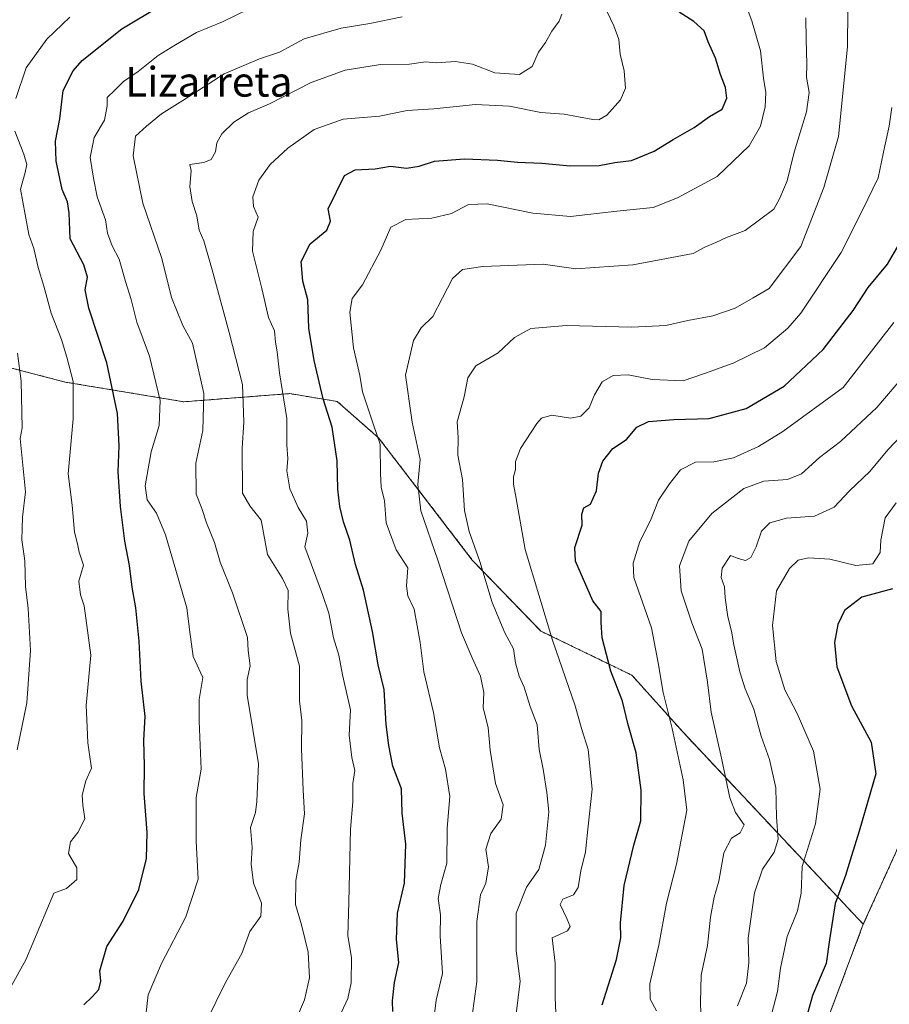
# Model space of a CAD drawing. Units: metres. Extents: x 624212 to 627658, y 4745747 to 4748123.
# Drawn here: x 624887 to 625121, y 4746080 to 4746345 of the extents above; entities that cross this region are included whole.
import ezdxf
from ezdxf.enums import TextEntityAlignment as Align

# ---------------------------------------------------------------- set-up
doc = ezdxf.new("R2010")
doc.units = ezdxf.units.M
doc.header["$MEASUREMENT"] = 0
doc.linetypes.add('TRAZOS', pattern=[0.75, 0.5, -0.25])
for name, color, linetype, lineweight in [('Arbolado forestal', 92, 'TRAZOS', 0), ('Arbolado forestal CxS', 92, 'Continuous', 0), ('Curva de nivel maestra', 36, 'Continuous', 30), ('Curva de nivel normal', 36, 'Continuous', 0), ('Pastizal CxS', 92, 'Continuous', 0), ('Texto cartográfico', 19, 'Continuous', 0)]:
    doc.layers.add(name, color=color, linetype=linetype, lineweight=lineweight)
doc.styles.add('Arial', font='txt', dxfattribs={"height": 0.2})

# ---------------------------------------------------------------- blocks, each defined once
blk = doc.blocks.new('*U150')
at = {"layer": 'Arbolado forestal CxS', "color": 92, "linetype": 'Continuous', "lineweight": 0}
blk.add_polyline3d([(624870.59, 4746254.75, 715.9), (624898.79, 4746247.42, 705.72), (624930.74, 4746242.11, 692.21), (624959.26, 4746244.31, 679.04), (624972.04, 4746242.19, 673.47), (624983.17, 4746232.39, 669.86), (625008.39, 4746199.54, 660.69), (625026.8, 4746180.44, 655.6), (625051.34, 4746168.54, 648.31), (625065.19, 4746153.11, 643.53), (625113.61, 4746101.54, 621.42), (625103.53, 4746074.65, 623.26)], dxfattribs=at)
blk = doc.blocks.new('*U156')
at = {"layer": 'Arbolado forestal CxS', "color": 92, "linetype": 'Continuous', "lineweight": 0}
blk.add_polyline3d([(625129.88, 4746137.43, 619.95), (625113.61, 4746101.54, 621.42), (625065.19, 4746153.11, 643.53), (625051.34, 4746168.54, 648.31), (625026.8, 4746180.44, 655.6), (625008.39, 4746199.54, 660.69), (624983.17, 4746232.39, 669.86), (624972.04, 4746242.19, 673.47), (624959.26, 4746244.31, 679.04), (624930.74, 4746242.11, 692.21), (624898.79, 4746247.42, 705.72), (624870.59, 4746254.75, 715.9)], dxfattribs=at)
blk = doc.blocks.new('*U170')
at = {"layer": 'Curva de nivel normal', "color": 36, "linetype": 'Continuous', "lineweight": 0}
blk.add_polyline3d([(625019.57, 4746072.32, 660), (625021.27, 4746086.26, 660), (625020.2, 4746094.37, 660), (625020.18, 4746104.49, 660), (625023.01, 4746111.49, 660), (625026.29, 4746116.26, 660), (625028.12, 4746122.82, 660), (625029, 4746131.78, 660), (625028.4, 4746136.96, 660), (625027.42, 4746143.3, 660), (625026.4, 4746148.59, 660), (625025.88, 4746155.2, 660), (625024, 4746160.09, 660), (625022.34, 4746165.32, 660), (625021.02, 4746168.28, 660), (625020.03, 4746171.88, 660), (625019.48, 4746175.65, 660), (625017.16, 4746179.95, 660), (625013.72, 4746188.14, 660), (625010.37, 4746199.18, 660), (625007.5, 4746207.25, 660), (625006.3, 4746212.9, 660), (625005.71, 4746221.18, 660), (625004.5, 4746227.72, 660), (625004.62, 4746232.53, 660), (625004.28, 4746236.74, 660), (625006.18, 4746243.42, 660), (625007.19, 4746248.52, 660), (625009.29, 4746251.76, 660), (625015.38, 4746255.31, 660), (625019.7, 4746259.44, 660), (625024.18, 4746261.78, 660), (625033.78, 4746262.67, 660), (625051.36, 4746262.15, 660), (625060.44, 4746262.59, 660), (625066.4, 4746263.97, 660), (625073.1, 4746265.26, 660), (625079.1, 4746267.3, 660), (625083.99, 4746270.03, 660), (625088.29, 4746272.55, 660), (625096.79, 4746283.92, 660), (625102.99, 4746299.78, 660), (625106.91, 4746313.45, 660), (625109.38, 4746337.59, 660), (625109.42, 4746347.54, 660)], dxfattribs=at)
blk = doc.blocks.new('*U179')
at = {"layer": 'Curva de nivel normal', "color": 36, "linetype": 'Continuous', "lineweight": 0}
blk.add_polyline3d([(624969.11, 4746069.22, 680), (624974.89, 4746081.58, 680), (624975.81, 4746085.77, 680), (624975.9, 4746092.64, 680), (624974.87, 4746098.45, 680), (624975.19, 4746107.52, 680), (624975.59, 4746127.11, 680), (624976.26, 4746134.47, 680), (624976.27, 4746139.42, 680), (624976.74, 4746142.89, 680), (624975.95, 4746146.4, 680), (624975.27, 4746152.39, 680), (624975.58, 4746159.26, 680), (624973.41, 4746168.64, 680), (624972.44, 4746173.92, 680), (624971.07, 4746178.59, 680), (624969.77, 4746185.25, 680), (624968.03, 4746190.25, 680), (624963.33, 4746203.12, 680), (624964.11, 4746206.8, 680), (624963.8, 4746209.99, 680), (624961.54, 4746213.66, 680), (624959.28, 4746218.72, 680), (624958.5, 4746223.55, 680), (624958.76, 4746226.87, 680), (624958.45, 4746230.41, 680), (624958.49, 4746237.59, 680), (624956.52, 4746249.92, 680), (624955.88, 4746255.59, 680), (624955.43, 4746258.16, 680), (624955.15, 4746261.2, 680), (624953.57, 4746264.82, 680), (624951.7, 4746272.59, 680), (624949.24, 4746282.59, 680), (624949.44, 4746287.92, 680), (624950.78, 4746291.74, 680), (624949.46, 4746294.66, 680), (624949.28, 4746297.29, 680), (624950.96, 4746301.72, 680), (624953.98, 4746305.94, 680), (624958.71, 4746310.34, 680), (624965.84, 4746315.4, 680), (624973.6, 4746318.18, 680), (624983.42, 4746318.96, 680), (624990.89, 4746320.45, 680), (624998.02, 4746320.91, 680), (625009.24, 4746322.08, 680), (625018.43, 4746321.65, 680), (625026.83, 4746319.96, 680), (625033.14, 4746319.51, 680), (625040.82, 4746318.01, 680), (625042.43, 4746317.95, 680), (625044.58, 4746319.18, 680), (625048.23, 4746323.34, 680), (625049.62, 4746326.48, 680), (625049.28, 4746331.12, 680), (625048.16, 4746335.66, 680), (625047.8, 4746339.55, 680), (625046.52, 4746343.25, 680), (625042.88, 4746350.91, 680)], dxfattribs=at)
blk = doc.blocks.new('*U192')
at = {"layer": 'Curva de nivel normal', "color": 36, "linetype": 'Continuous', "lineweight": 0}
blk.add_polyline3d([(624958.8, 4746071.02, 685), (624963.22, 4746081.23, 685), (624964.58, 4746087.13, 685), (624964.23, 4746094.04, 685), (624962.37, 4746101.42, 685), (624960.8, 4746106.82, 685), (624960.92, 4746113.3, 685), (624961.79, 4746118.25, 685), (624962.21, 4746124.25, 685), (624963.24, 4746131.25, 685), (624962.86, 4746137.61, 685), (624962.43, 4746148.77, 685), (624962.5, 4746156.37, 685), (624961.86, 4746161.61, 685), (624961.86, 4746170.97, 685), (624959.47, 4746179.84, 685), (624958.7, 4746186.33, 685), (624958.85, 4746191.31, 685), (624957.28, 4746194.57, 685), (624953.24, 4746201.02, 685), (624951.54, 4746210.28, 685), (624948.48, 4746214.16, 685), (624946.56, 4746217.56, 685), (624946.42, 4746229.59, 685), (624946.92, 4746236.59, 685), (624946.51, 4746246.75, 685), (624942.95, 4746260.74, 685), (624938.33, 4746277.61, 685), (624936.09, 4746285.41, 685), (624934.87, 4746288.32, 685), (624934.26, 4746292.17, 685), (624933.02, 4746295.98, 685), (624932.38, 4746300.05, 685), (624932.71, 4746304.2, 685), (624932.39, 4746305.98, 685), (624936.13, 4746306.44, 685), (624938.08, 4746307.26, 685), (624939.26, 4746309.34, 685), (624939.66, 4746311.81, 685), (624940.95, 4746314.18, 685), (624944.2, 4746317.34, 685), (624948.13, 4746319.85, 685), (624953.8, 4746322.31, 685), (624965.06, 4746328.05, 685), (624974.18, 4746331.35, 685), (624983.72, 4746332.86, 685), (624991.46, 4746332.96, 685), (624995.76, 4746333.53, 685), (624998.78, 4746333.32, 685), (625003.76, 4746333.64, 685), (625008.45, 4746332.92, 685), (625014.43, 4746330.59, 685), (625021.09, 4746330.14, 685), (625024.53, 4746332.35, 685), (625026.24, 4746336.2, 685), (625028.05, 4746338.74, 685), (625029.82, 4746341.81, 685), (625031.8, 4746344.54, 685), (625032.45, 4746346.38, 685)], dxfattribs=at)
blk = doc.blocks.new('*U195')
at = {"layer": 'Curva de nivel normal', "color": 36, "linetype": 'Continuous', "lineweight": 0}
blk.add_polyline3d([(624936.84, 4746075.43, 690), (624941.95, 4746085.88, 690), (624946.38, 4746093.72, 690), (624948.52, 4746099.59, 690), (624951.5, 4746103.72, 690), (624951.62, 4746107.26, 690), (624949.47, 4746112.63, 690), (624948.89, 4746117.73, 690), (624949.1, 4746122.24, 690), (624948.67, 4746127.54, 690), (624950.02, 4746131.58, 690), (624950.38, 4746134.59, 690), (624950.88, 4746144.67, 690), (624947.83, 4746163.16, 690), (624947.82, 4746167.37, 690), (624948.62, 4746171.07, 690), (624948.04, 4746175.16, 690), (624947.84, 4746178.67, 690), (624943.82, 4746190.69, 690), (624940.5, 4746198.95, 690), (624939, 4746204.25, 690), (624936.89, 4746209.54, 690), (624935.63, 4746213.41, 690), (624934.09, 4746217.21, 690), (624933.97, 4746225.59, 690), (624935.82, 4746234.35, 690), (624936.13, 4746244.31, 690), (624933.06, 4746257.92, 690), (624930.5, 4746262.59, 690), (624927.45, 4746270.19, 690), (624924.83, 4746280.65, 690), (624919.69, 4746295.52, 690), (624917.09, 4746308.25, 690), (624917.77, 4746313.59, 690), (624920.73, 4746316.25, 690), (624924.69, 4746319.59, 690), (624930.49, 4746323.15, 690), (624941.62, 4746330.33, 690), (624951.13, 4746334.39, 690), (624956.46, 4746336.16, 690), (624963.13, 4746339.75, 690), (624973.13, 4746342.64, 690), (624980.8, 4746343.91, 690), (624989.47, 4746345.63, 690)], dxfattribs=at)
blk = doc.blocks.new('*U197')
at = {"layer": 'Curva de nivel normal', "color": 36, "linetype": 'Continuous', "lineweight": 0}
blk.add_polyline3d([(625069.87, 4746077.51, 640), (625069.78, 4746080.61, 640), (625070.02, 4746087.82, 640), (625071.67, 4746095.83, 640), (625072.53, 4746103.46, 640), (625073.52, 4746108.83, 640), (625074.7, 4746113.15, 640), (625076.04, 4746120.78, 640), (625078.16, 4746124.71, 640), (625080.51, 4746126.12, 640), (625081.59, 4746128.25, 640), (625079.26, 4746131.59, 640), (625077.68, 4746135.59, 640), (625075.43, 4746146.25, 640), (625072.64, 4746158.59, 640), (625071.72, 4746166.66, 640), (625070.28, 4746175.53, 640), (625067.48, 4746182.65, 640), (625064.6, 4746191.23, 640), (625064.11, 4746198.01, 640), (625066.7, 4746204.64, 640), (625072.87, 4746212.02, 640), (625081.5, 4746218.75, 640), (625086.89, 4746220.78, 640), (625093.18, 4746221.22, 640), (625096.98, 4746222.75, 640), (625101.84, 4746227.11, 640), (625107.46, 4746231.45, 640), (625117.26, 4746240.55, 640), (625124.56, 4746249.07, 640)], dxfattribs=at)
blk = doc.blocks.new('*U204')
at = {"layer": 'Curva de nivel normal', "color": 36, "linetype": 'Continuous', "lineweight": 0}
blk.add_polyline3d([(624997.66, 4746072.92, 670), (624998.69, 4746081.09, 670), (625000.35, 4746088.27, 670), (624999.71, 4746098.44, 670), (624999.84, 4746104.11, 670), (624999.23, 4746108.43, 670), (624999.95, 4746112.22, 670), (625001.56, 4746117.97, 670), (625001.62, 4746127.43, 670), (625002.37, 4746135.92, 670), (625001.21, 4746143.25, 670), (624999.52, 4746148.97, 670), (624997.97, 4746158.55, 670), (624995.37, 4746169.49, 670), (624994.33, 4746177.36, 670), (624992.7, 4746186.34, 670), (624991.07, 4746189.92, 670), (624990.68, 4746192.58, 670), (624991.04, 4746197.48, 670), (624987.87, 4746202.25, 670), (624985.2, 4746209.5, 670), (624984.76, 4746215.5, 670), (624983.86, 4746219.16, 670), (624983.66, 4746222.78, 670), (624983.57, 4746230.7, 670), (624981.82, 4746235.92, 670), (624978.8, 4746244.81, 670), (624978.11, 4746249.16, 670), (624976.44, 4746256.65, 670), (624975.4, 4746266.25, 670), (624976.01, 4746269.92, 670), (624978.8, 4746273.59, 670), (624983.74, 4746282.89, 670), (624986.46, 4746289.06, 670), (624990.52, 4746291.17, 670), (624997.48, 4746291.48, 670), (625002.75, 4746292.76, 670), (625007.39, 4746295.2, 670), (625012.42, 4746295.34, 670), (625024.72, 4746292.83, 670), (625034.8, 4746292, 670), (625047.27, 4746293.4, 670), (625057.1, 4746294.36, 670), (625063.6, 4746296.97, 670), (625074.32, 4746302.69, 670), (625082.91, 4746310.95, 670), (625085.93, 4746316.26, 670), (625087.22, 4746321.49, 670), (625087.37, 4746325.28, 670), (625086.72, 4746329.18, 670), (625085.97, 4746336.56, 670), (625083.66, 4746344.63, 670), (625082.33, 4746347.92, 670)], dxfattribs=at)
blk = doc.blocks.new('*U207')
at = {"layer": 'Curva de nivel normal', "color": 36, "linetype": 'Continuous', "lineweight": 0}
blk.add_polyline3d([(624920.48, 4746077.11, 695), (624921.16, 4746082.55, 695), (624924.74, 4746091, 695), (624931.3, 4746103.57, 695), (624934.61, 4746113.67, 695), (624934.07, 4746123.89, 695), (624934.07, 4746135.65, 695), (624935.45, 4746143.24, 695), (624934.84, 4746156.22, 695), (624934.88, 4746162, 695), (624935.82, 4746167.92, 695), (624933.23, 4746173.59, 695), (624932.25, 4746180.84, 695), (624931.54, 4746186.64, 695), (624925.78, 4746206.3, 695), (624923.42, 4746212.14, 695), (624920.91, 4746215.77, 695), (624920.38, 4746219.5, 695), (624921.93, 4746228.68, 695), (624924.07, 4746235.69, 695), (624924.37, 4746242.45, 695), (624921.5, 4746254.38, 695), (624918.12, 4746263.5, 695), (624916.59, 4746269.59, 695), (624915.01, 4746274.47, 695), (624913.34, 4746280.47, 695), (624911.43, 4746284.1, 695), (624910.22, 4746287.48, 695), (624909.7, 4746291.02, 695), (624907.45, 4746297.29, 695), (624906.46, 4746302.25, 695), (624905.5, 4746307.84, 695), (624906.6, 4746313.25, 695), (624909.42, 4746317.87, 695), (624910.15, 4746321.72, 695), (624910.15, 4746323.95, 695), (624912.13, 4746325.98, 695), (624914.49, 4746328.24, 695), (624918.46, 4746330.96, 695), (624923.8, 4746335.26, 695), (624928.46, 4746338.13, 695), (624934.13, 4746341.46, 695), (624941.13, 4746344.37, 695), (624951.46, 4746349.38, 695)], dxfattribs=at)
blk = doc.blocks.new('*U217')
at = {"layer": 'Curva de nivel normal', "color": 36, "linetype": 'Continuous', "lineweight": 0}
blk.add_polyline3d([(625121.27, 4746321.25, 655), (625120.54, 4746316.25, 655), (625119.38, 4746310.95, 655), (625117.65, 4746302.39, 655), (625113.4, 4746293.62, 655), (625107.62, 4746282.25, 655), (625096.84, 4746265.92, 655), (625093.31, 4746261.87, 655), (625087.03, 4746256.66, 655), (625078.55, 4746252.52, 655), (625070.87, 4746249.74, 655), (625065.14, 4746247.75, 655), (625056.79, 4746248.13, 655), (625050.34, 4746249.37, 655), (625046.27, 4746249.2, 655), (625043.33, 4746247.5, 655), (625041.27, 4746243.98, 655), (625039.83, 4746240.48, 655), (625037.55, 4746238.22, 655), (625034.82, 4746237.74, 655), (625029.75, 4746238.48, 655), (625027.05, 4746237.66, 655), (625025.72, 4746236.3, 655), (625021.4, 4746229.53, 655), (625020, 4746226, 655), (625020.05, 4746223.92, 655), (625019.51, 4746221.92, 655), (625019.46, 4746219.92, 655), (625020.19, 4746216.1, 655), (625022.57, 4746202.35, 655), (625029.98, 4746177.95, 655), (625036.04, 4746160.3, 655), (625037.88, 4746153.92, 655), (625039.54, 4746148.59, 655), (625040.65, 4746137.92, 655), (625039.48, 4746127.1, 655), (625038.88, 4746120.99, 655), (625037.56, 4746115.91, 655), (625036.88, 4746111.4, 655), (625035.6, 4746109.45, 655), (625032.73, 4746108.33, 655), (625032.06, 4746106.9, 655), (625033.83, 4746103.07, 655), (625034.73, 4746100.95, 655), (625034, 4746099.8, 655), (625029.86, 4746097.92, 655), (625030.71, 4746091.11, 655), (625030.65, 4746081.95, 655), (625031.1, 4746070.93, 655)], dxfattribs=at)
blk = doc.blocks.new('*U218')
at = {"layer": 'Curva de nivel normal', "color": 36, "linetype": 'Continuous', "lineweight": 0}
for points in [[(624884.08, 4746084.51, 705), (624888.25, 4746091.98, 705), (624895.76, 4746109.92, 705), (624899.17, 4746111.12, 705), (624901.95, 4746113.61, 705), (624901.98, 4746116.7, 705), (624899.74, 4746120.55, 705), (624900.2, 4746123.71, 705), (624902.23, 4746126.19, 705), (624904.11, 4746129.9, 705), (624903.52, 4746133.59, 705), (624903.37, 4746136.31, 705), (624904.34, 4746140.14, 705), (624905.85, 4746143.54, 705), (624905.55, 4746145.97, 705), (624904.91, 4746150.37, 705), (624904.76, 4746154.59, 705), (624904.5, 4746160.4, 705), (624905.72, 4746173.92, 705), (624904.63, 4746181.9, 705), (624903.88, 4746187.19, 705), (624902.9, 4746190.21, 705), (624902.53, 4746193.87, 705), (624903.72, 4746198.18, 705), (624902.57, 4746201.66, 705), (624902.1, 4746203.92, 705), (624901.29, 4746207.07, 705), (624900.66, 4746214.29, 705), (624899.59, 4746222.71, 705), (624900.92, 4746237.51, 705), (624900.92, 4746247.59, 705), (624899.22, 4746254.15, 705), (624897.85, 4746258.89, 705), (624895, 4746265.96, 705), (624893.08, 4746273.25, 705), (624891.58, 4746278.25, 705), (624890.4, 4746283.38, 705), (624889.06, 4746287.12, 705), (624888.03, 4746292.49, 705), (624886.82, 4746299.27, 705), (624888.05, 4746303.76, 705), (624888.52, 4746305.98, 705), (624887.66, 4746308.7, 705), (624885.25, 4746314.87, 705)], [(624885.49, 4746323.66, 705), (624888.34, 4746331.92, 705), (624893.84, 4746339.62, 705), (624900.07, 4746345.6, 705)]]:
    blk.add_polyline3d(points, dxfattribs=at)
blk = doc.blocks.new('*U221')
at = {"layer": 'Curva de nivel normal', "color": 36, "linetype": 'Continuous', "lineweight": 0}
blk.add_polyline3d([(625008.28, 4746076.25, 665), (625009.58, 4746086.1, 665), (625009.56, 4746102.29, 665), (625010.56, 4746109.48, 665), (625012.03, 4746112.62, 665), (625012.7, 4746116.98, 665), (625012.02, 4746121.76, 665), (625013.34, 4746125.92, 665), (625016.19, 4746129.78, 665), (625016.66, 4746133.68, 665), (625014.66, 4746139.44, 665), (625013.23, 4746148.4, 665), (625012.64, 4746154.51, 665), (625011.3, 4746159.73, 665), (625011.51, 4746163.92, 665), (625010.6, 4746168.25, 665), (625008.33, 4746173.23, 665), (625005.48, 4746179.91, 665), (624999.07, 4746199.54, 665), (624994.54, 4746212.74, 665), (624993.72, 4746219.88, 665), (624994.35, 4746226.6, 665), (624992.2, 4746236.63, 665), (624990.39, 4746249.26, 665), (624992.53, 4746258.57, 665), (624994.6, 4746261.97, 665), (624997.8, 4746265.02, 665), (625000.33, 4746270.11, 665), (625003.09, 4746275.28, 665), (625005.76, 4746277.71, 665), (625011.24, 4746278.54, 665), (625027.47, 4746279.15, 665), (625036.24, 4746277.92, 665), (625051.57, 4746278.92, 665), (625067.84, 4746282.01, 665), (625070.96, 4746283.7, 665), (625073.92, 4746284.92, 665), (625076.8, 4746286.27, 665), (625081.8, 4746288.18, 665), (625089.58, 4746293.97, 665), (625091.14, 4746296.92, 665), (625093.09, 4746301.54, 665), (625094.98, 4746309.27, 665), (625098.36, 4746320.14, 665), (625099.02, 4746325.32, 665), (625098.36, 4746329.44, 665), (625098.43, 4746332.92, 665), (625098.22, 4746339.59, 665), (625098.16, 4746345.44, 665)], dxfattribs=at)
blk = doc.blocks.new('*U224')
at = {"layer": 'Curva de nivel normal', "color": 36, "linetype": 'Continuous', "lineweight": 0}
blk.add_polyline3d([(625121.8, 4746263.44, 645), (625108.16, 4746245.92, 645), (625091.92, 4746234.14, 645), (625085.38, 4746230.06, 645), (625078.7, 4746227.04, 645), (625073.41, 4746225.92, 645), (625068.44, 4746225.84, 645), (625064.38, 4746223.83, 645), (625061.48, 4746219.99, 645), (625058.47, 4746215.67, 645), (625056.36, 4746210.17, 645), (625053.44, 4746204.5, 645), (625051.71, 4746198.69, 645), (625051.87, 4746194.82, 645), (625056.59, 4746181.25, 645), (625058.39, 4746171.92, 645), (625059.78, 4746163.92, 645), (625062.15, 4746154.25, 645), (625065.18, 4746140.41, 645), (625066.15, 4746132.21, 645), (625063.35, 4746117.74, 645), (625060.66, 4746107.25, 645), (625058.56, 4746095.92, 645), (625056.2, 4746085.54, 645), (625056.27, 4746081.41, 645), (625057.99, 4746078.26, 645)], dxfattribs=at)
blk = doc.blocks.new('*U229')
at = {"layer": 'Curva de nivel normal', "color": 36, "linetype": 'Continuous', "lineweight": 0}
blk.add_polyline3d([(625129.02, 4746238.45, 635), (625120.18, 4746229.16, 635), (625115.42, 4746223.33, 635), (625109.89, 4746218.12, 635), (625105.82, 4746213.78, 635), (625100.46, 4746211.38, 635), (625092.96, 4746210.84, 635), (625088.46, 4746209.54, 635), (625086.24, 4746207.32, 635), (625084.81, 4746203.09, 635), (625083.33, 4746200.26, 635), (625081.94, 4746199.39, 635), (625079.94, 4746199.96, 635), (625077.9, 4746200.75, 635), (625075.59, 4746197.39, 635), (625075.37, 4746194.82, 635), (625076.23, 4746192.34, 635), (625076.42, 4746189.32, 635), (625077.17, 4746184.29, 635), (625078.16, 4746180.41, 635), (625078.74, 4746176.7, 635), (625080.37, 4746169.46, 635), (625081.81, 4746164.9, 635), (625084.13, 4746159.44, 635), (625086.09, 4746152.18, 635), (625088.4, 4746145.86, 635), (625090.1, 4746138.25, 635), (625090.26, 4746130.32, 635), (625090.68, 4746124.48, 635), (625089.61, 4746120.98, 635), (625086.46, 4746116.38, 635), (625084.35, 4746109.96, 635), (625082.66, 4746097.78, 635), (625082.84, 4746091.21, 635), (625082.16, 4746085.73, 635), (625079.72, 4746079.59, 635)], dxfattribs=at)
blk = doc.blocks.new('*U230')
at = {"layer": 'Curva de nivel normal', "color": 36, "linetype": 'Continuous', "lineweight": 0}
blk.add_polyline3d([(624885.94, 4746255.22, 710), (624886.96, 4746247.62, 710), (624887.27, 4746235.06, 710), (624886.67, 4746232.27, 710), (624888.09, 4746217.88, 710), (624887.3, 4746211.08, 710), (624887.17, 4746204.94, 710), (624887.96, 4746199.34, 710), (624888.09, 4746192.42, 710), (624888.81, 4746186.49, 710), (624889.48, 4746175.16, 710), (624888.53, 4746161.08, 710), (624885.92, 4746148.43, 710)], dxfattribs=at)
blk = doc.blocks.new('*U236')
at = {"layer": 'Curva de nivel maestra', "color": 36, "linetype": 'Continuous', "lineweight": 30}
blk.add_polyline3d([(624987.02, 4746078.1, 675), (624986.88, 4746080.98, 675), (624987.47, 4746085.86, 675), (624988.61, 4746091.22, 675), (624987.95, 4746097.46, 675), (624988.28, 4746104.51, 675), (624990.1, 4746112.59, 675), (624990.46, 4746123.12, 675), (624989.54, 4746131.39, 675), (624989.37, 4746137.96, 675), (624986.96, 4746144.07, 675), (624985.95, 4746149.6, 675), (624985.16, 4746155.25, 675), (624984.7, 4746164.72, 675), (624983.08, 4746171.38, 675), (624981.5, 4746180.29, 675), (624979.1, 4746191.44, 675), (624976.97, 4746198.3, 675), (624975.44, 4746204.87, 675), (624973.75, 4746209.82, 675), (624972.72, 4746213.92, 675), (624972.22, 4746218.57, 675), (624972, 4746226.25, 675), (624970.7, 4746235.25, 675), (624968.23, 4746242.92, 675), (624965.79, 4746253.24, 675), (624964.4, 4746261.94, 675), (624964.1, 4746269.56, 675), (624962.75, 4746274.6, 675), (624962.32, 4746279.81, 675), (624964.74, 4746284.64, 675), (624969.22, 4746288.25, 675), (624970.26, 4746290.71, 675), (624969.58, 4746294.01, 675), (624973.98, 4746302.97, 675), (624976.88, 4746304.51, 675), (624982.22, 4746304.81, 675), (624986.36, 4746305.49, 675), (624990.64, 4746304.98, 675), (624994.1, 4746305.46, 675), (624998.19, 4746306.82, 675), (625006.31, 4746307.43, 675), (625015.13, 4746307.12, 675), (625020.57, 4746306.56, 675), (625027.1, 4746306.31, 675), (625034.76, 4746305.55, 675), (625042.57, 4746305.66, 675), (625046.76, 4746306.46, 675), (625051.25, 4746307.04, 675), (625057.32, 4746309.57, 675), (625062.47, 4746312.69, 675), (625068.06, 4746315.93, 675), (625072.2, 4746318.89, 675), (625075.63, 4746320.83, 675), (625076.91, 4746323.79, 675), (625076.56, 4746326.69, 675), (625075.21, 4746330.14, 675), (625073.85, 4746334.58, 675), (625071.9, 4746338.94, 675), (625070.78, 4746341.91, 675), (625067.98, 4746344.38, 675), (625064.03, 4746346.93, 675)], dxfattribs=at)
blk = doc.blocks.new('*U239')
at = {"layer": 'Curva de nivel maestra', "color": 36, "linetype": 'Continuous', "lineweight": 30}
blk.add_polyline3d([(624903.87, 4746079.87, 700), (624906.11, 4746082.06, 700), (624907.88, 4746083.96, 700), (624908.39, 4746086.27, 700), (624908.12, 4746089.01, 700), (624910.06, 4746095.59, 700), (624914.42, 4746102.41, 700), (624918.62, 4746110.89, 700), (624920.68, 4746119.24, 700), (624920.85, 4746126.24, 700), (624920.04, 4746136.75, 700), (624920.2, 4746144.18, 700), (624920, 4746151.07, 700), (624920.3, 4746157.42, 700), (624919.28, 4746166.95, 700), (624918.69, 4746177.68, 700), (624917.82, 4746186.71, 700), (624916.88, 4746192.23, 700), (624916.13, 4746198.04, 700), (624914.83, 4746204.62, 700), (624913.66, 4746213.92, 700), (624913.04, 4746223.25, 700), (624913.35, 4746230.25, 700), (624912.88, 4746238.92, 700), (624910.04, 4746252.59, 700), (624905.21, 4746267.27, 700), (624904.18, 4746272.26, 700), (624904.84, 4746275.59, 700), (624903.85, 4746278.92, 700), (624900.14, 4746285.92, 700), (624899.86, 4746292.92, 700), (624899.48, 4746295.92, 700), (624898.01, 4746299.23, 700), (624896.41, 4746306.82, 700), (624896.23, 4746312.23, 700), (624897.39, 4746318.25, 700), (624898.3, 4746325.89, 700), (624900.97, 4746331.18, 700), (624903.36, 4746333.92, 700), (624914.1, 4746342.44, 700), (624925.01, 4746348.96, 700)], dxfattribs=at)
blk = doc.blocks.new('*U242')
at = {"layer": 'Curva de nivel maestra', "color": 36, "linetype": 'Continuous', "lineweight": 30}
blk.add_polyline3d([(625121.49, 4746191.83, 625), (625113.24, 4746189.55, 625), (625108.58, 4746186, 625), (625106.72, 4746182.18, 625), (625105.84, 4746177.35, 625), (625106.5, 4746170.82, 625), (625110.45, 4746160.29, 625), (625115.74, 4746150.53, 625), (625117.02, 4746141.99, 625), (625112.55, 4746126.55, 625), (625110.4, 4746119.97, 625), (625108.85, 4746114.68, 625), (625106.02, 4746107.12, 625), (625104.48, 4746097.32, 625), (625103.58, 4746091.03, 625), (625099.94, 4746082.35, 625), (625098.58, 4746077.5, 625)], dxfattribs=at)
blk = doc.blocks.new('*U245')
at = {"layer": 'Curva de nivel maestra', "color": 36, "linetype": 'Continuous', "lineweight": 30}
blk.add_polyline3d([(625043.37, 4746079.86, 650), (625047.17, 4746092.02, 650), (625048.4, 4746097.92, 650), (625048.26, 4746101.92, 650), (625049.27, 4746112.01, 650), (625051.89, 4746122.86, 650), (625053.7, 4746129.41, 650), (625053.86, 4746137.58, 650), (625052.48, 4746147.62, 650), (625050.27, 4746155.54, 650), (625048.77, 4746161.6, 650), (625045.68, 4746169.66, 650), (625043.37, 4746178.6, 650), (625043.03, 4746182.74, 650), (625043.08, 4746185.71, 650), (625040.79, 4746188.59, 650), (625036.12, 4746199.25, 650), (625035.98, 4746202.92, 650), (625037.98, 4746208.92, 650), (625037.89, 4746211.91, 650), (625038.36, 4746213.55, 650), (625040.18, 4746214.58, 650), (625041.81, 4746218.16, 650), (625042.32, 4746222.86, 650), (625043.55, 4746226.16, 650), (625046.24, 4746229.5, 650), (625049.86, 4746231.93, 650), (625052.63, 4746235.31, 650), (625055.78, 4746236.76, 650), (625062.6, 4746237.36, 650), (625072.11, 4746237.59, 650), (625082.06, 4746240.3, 650), (625092.3, 4746246.28, 650), (625102.86, 4746256.18, 650), (625110.9, 4746266.64, 650), (625114.95, 4746272.82, 650), (625120.16, 4746279.15, 650), (625130.81, 4746297.43, 650)], dxfattribs=at)

msp = doc.modelspace()

# ---------------------------------------------------------------- linework, layer by layer
at = {"layer": 'Arbolado forestal', "color": 92, "linetype": 'TRAZOS', "lineweight": 0}
for points in [[(625113.61, 4746101.54, 621.42), (625129.88, 4746137.43, 619.95), (625158.03, 4746170.76, 615.64), (625172.5, 4746194.74, 615.43), (625190.87, 4746203.49, 611.89), (625194.23, 4746233.74, 614.52), (625200.95, 4746244.95, 615.11), (625211.22, 4746254.46, 612.53), (625229.51, 4746258.87, 609.33), (625235.54, 4746268.6, 608.86), (625251.1, 4746278.64, 609.79), (625283.89, 4746286.7, 605.85), (625313.21, 4746299.8, 601.66), (625324.41, 4746305.41, 600.76), (625342.04, 4746323.99, 600.33), (625362.2, 4746330.71, 599.06), (625396.91, 4746335.19, 595.14), (625432.54, 4746341.61, 592.59)], [(624870.59, 4746254.75, 715.9), (624898.79, 4746247.42, 705.72), (624930.74, 4746242.11, 692.21), (624959.26, 4746244.31, 679.04), (624972.04, 4746242.19, 673.47), (624983.17, 4746232.39, 669.86), (625008.39, 4746199.54, 660.69), (625026.8, 4746180.44, 655.6), (625051.34, 4746168.54, 648.31), (625065.19, 4746153.11, 643.53), (625113.61, 4746101.54, 621.42)], [(625113.61, 4746101.54, 621.42), (625103.53, 4746074.65, 623.26), (625091.21, 4746054.48, 625.77), (625081.63, 4746038.64, 628.21), (625077.26, 4745997.2, 631.26), (625085.61, 4746000.7, 629.75), (625118.72, 4746050.39, 622.8)]]:
    msp.add_polyline3d(points, dxfattribs=at)
at = {"layer": 'Curva de nivel normal', "color": 36, "linetype": 'Continuous', "lineweight": 0}
msp.add_polyline3d([(625122.42, 4746214.92, 630), (625119.47, 4746210.92, 630), (625118.34, 4746204.92, 630), (625118.12, 4746201.59, 630), (625116.17, 4746198.53, 630), (625111.58, 4746198.06, 630), (625104.61, 4746199.73, 630), (625098.83, 4746200.14, 630), (625096.13, 4746199.48, 630), (625093.72, 4746197.26, 630), (625090.3, 4746191.26, 630), (625089.22, 4746181.9, 630), (625090.2, 4746172.2, 630), (625092.47, 4746164.59, 630), (625095.86, 4746158.22, 630), (625100.19, 4746148.15, 630), (625102.04, 4746137.92, 630), (625100.71, 4746128.59, 630), (625097.18, 4746117.08, 630), (625096.91, 4746109.89, 630), (625095.88, 4746105.2, 630), (625093.15, 4746098.24, 630), (625091.36, 4746089.7, 630), (625090.57, 4746083.42, 630), (625088.41, 4746075.16, 630)], dxfattribs=at)
at = {"layer": 'Pastizal CxS', "color": 92, "linetype": 'Continuous', "lineweight": 0}
for points in [[(625113.61, 4746101.54, 621.42), (625129.88, 4746137.43, 619.95), (625158.03, 4746170.76, 615.64), (625172.5, 4746194.74, 615.43), (625190.87, 4746203.49, 611.89), (625194.23, 4746233.74, 614.52), (625200.95, 4746244.95, 615.11), (625211.22, 4746254.46, 612.53), (625229.51, 4746258.87, 609.33), (625235.54, 4746268.6, 608.86), (625251.1, 4746278.64, 609.79), (625283.89, 4746286.7, 605.85), (625313.21, 4746299.8, 601.66), (625324.41, 4746305.41, 600.76), (625342.04, 4746323.99, 600.33), (625362.2, 4746330.71, 599.06), (625396.91, 4746335.19, 595.14), (625432.54, 4746341.61, 592.59)], [(625103.53, 4746074.65, 623.26), (625113.61, 4746101.54, 621.42), (625129.88, 4746137.43, 619.95)], [(625113.61, 4746101.54, 621.42), (625103.53, 4746074.65, 623.26), (625091.21, 4746054.48, 625.77), (625081.63, 4746038.64, 628.21), (625077.26, 4745997.2, 631.26), (625085.61, 4746000.7, 629.75), (625118.72, 4746050.39, 622.8)]]:
    msp.add_polyline3d(points, dxfattribs=at)

# ---------------------------------------------------------------- block references
at = {"layer": 'Arbolado forestal CxS', "color": 92, "linetype": 'Continuous', "lineweight": 0}
for name in ['*U150', '*U156']:
    msp.add_blockref(name, (0, 0), dxfattribs=at)
at = {"layer": 'Curva de nivel maestra', "color": 36, "linetype": 'Continuous', "lineweight": 30}
for name in ['*U245', '*U242', '*U236', '*U239']:
    msp.add_blockref(name, (0, 0), dxfattribs=at)
at = {"layer": 'Curva de nivel normal', "color": 36, "linetype": 'Continuous', "lineweight": 0}
for name in ['*U224', '*U229', '*U217', '*U197', '*U195', '*U192', '*U179', '*U204', '*U221', '*U170', '*U218', '*U207', '*U230']:
    msp.add_blockref(name, (0, 0), dxfattribs=at)

# ---------------------------------------------------------------- texts
at = {"layer": 'Texto cartográfico', "color": 19, "linetype": 'Continuous', "lineweight": 0, "style": 'Arial'}
msp.add_text('Lizarreta', height=8, dxfattribs=at).set_placement((624937.46, 4746328.2), align=Align.MIDDLE_CENTER)

doc.saveas('drawing.dxf')
